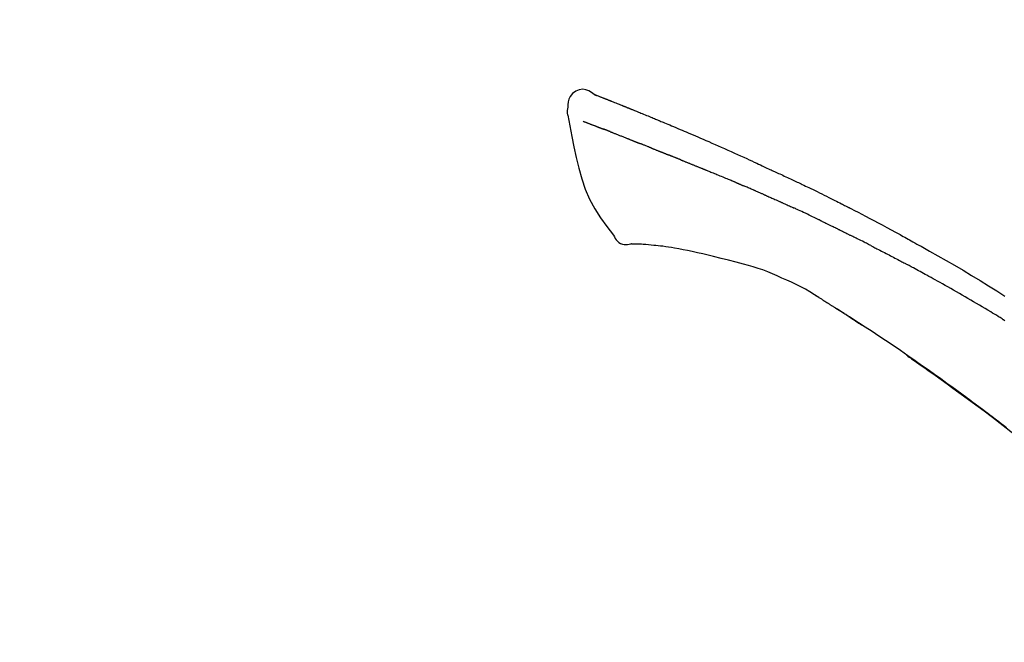
# Model space of a CAD drawing. Extents: x 163 to 26285, y 210 to 8610.
# Drawn here: x 11321 to 11398, y 3177 to 3226 of the extents above; entities that cross this region are included whole.
import ezdxf

# ---------------------------------------------------------------- set-up
doc = ezdxf.new("R2010")
doc.units = 0
doc.header["$LTSCALE"] = 50
doc.header["$MEASUREMENT"] = 0
doc.layers.get('0').update_dxf_attribs({"linetype": 'CONTINUOUS'})
doc.layers.add('150-機器', color=8, linetype='CONTINUOUS')
doc.layers.add('166-寸法B', color=11, linetype='CONTINUOUS')
doc.styles.add('KH001', font='txt')
doc.dimstyles.new('KH1xx030', dxfattribs={"dimscale": 30, "dimtxt": 2, "dimasz": 0.6, "dimexe": 0.3, "dimexo": 1.2, "dimgap": 0.5, "dimtad": 3, "dimdec": 1, "dimdsep": 46, "dimlunit": 6, "dimtxsty": 'KH001', "dimblk": 'DOT', "dimcen": 1, "dimdle": 1, "dimclrd": 256, "dimclre": 256, "dimclrt": 256, "dimadec": 0, "dimazin": 0, "dimtfac": 1, "dimtdec": 1, "dimtix": 1, "dimtmove": 2, "dimatfit": 3, "dimldrblk": 'CLOSEDBLANK', "dimfxl": 1, "dimtolj": 1, "dimtzin": 0, "dimlwd": -1, "dimlwe": -1, "dimarcsym": 0})

# ---------------------------------------------------------------- blocks, each defined once
blk = doc.blocks.new('_Dot')
at = {"color": 0, "linetype": 'ByBlock', "lineweight": -2}
blk.add_line((-0.5, 0), (-1, 0), dxfattribs=at)
at = {"color": 0, "linetype": 'ByBlock', "const_width": 0.5}
blk.add_lwpolyline([(-0.25, 0, 1), (0.25, 0, 1)], format="xyb", close=True, dxfattribs=at)
blk = doc.blocks.new('*D190')
at = {"layer": '166-寸法B', "transparency": 16777216}
for p, q in [((10871.625, 3000.241), (10871.625, 3382.436)), ((11521.625, 3000.241), (11521.625, 3382.436)), ((10889.625, 3373.436), (11503.625, 3373.436))]:
    blk.add_line(p, q, dxfattribs=at)
at = {"layer": '166-寸法B', "transparency": 16777216, "xscale": 18, "yscale": 18, "zscale": 18, "rotation": 180}
blk.add_blockref('_Dot', (10871.625, 3373.436), dxfattribs=at)
at = {"layer": '166-寸法B', "transparency": 16777216, "xscale": 18, "yscale": 18, "zscale": 18}
blk.add_blockref('_Dot', (11521.625, 3373.436), dxfattribs=at)
at = {"layer": '166-寸法B', "transparency": 16777216, "insert": (11196.625, 3418.436), "char_height": 60, "attachment_point": 5, "style": 'KH001'}
blk.add_mtext('\\A1;650', dxfattribs=at)
blk = doc.blocks.new('_ClosedBlank')
at = {"color": 0, "linetype": 'ByBlock', "lineweight": -2}
for p, q in [((-1, 0.1667), (0, 0)), ((-1, 0.1667), (-1, -0.1667)), ((0, 0), (-1, -0.1667))]:
    blk.add_line(p, q, dxfattribs=at)
blk = doc.blocks.new('*D192')
at = {"layer": '166-寸法B', "transparency": 16777216}
for p, q in [((10871.625, 3000.241), (10871.625, 3247.436)), ((11518.625, 3000.241), (11518.625, 3247.436)), ((11500.625, 3238.436), (10889.625, 3238.436))]:
    blk.add_line(p, q, dxfattribs=at)
at = {"layer": '166-寸法B', "transparency": 16777216, "xscale": 18, "yscale": 18, "zscale": 18, "rotation": 180}
blk.add_blockref('_Dot', (10871.625, 3238.436), dxfattribs=at)
at = {"layer": '166-寸法B', "transparency": 16777216, "xscale": 18, "yscale": 18, "zscale": 18}
blk.add_blockref('_Dot', (11518.625, 3238.436), dxfattribs=at)
at = {"layer": '166-寸法B', "transparency": 16777216, "insert": (11195.125, 3283.436), "char_height": 60, "attachment_point": 5, "style": 'KH001'}
blk.add_mtext('\\A1;647', dxfattribs=at)

msp = doc.modelspace()

# ---------------------------------------------------------------- linework, layer by layer
at = {"layer": '150-機器', "color": 13, "linetype": 'Continuous'}
for points in [[(11366.08, 3219.801), (11365.866, 3219.945), (11365.648, 3220.073), (11365.424, 3220.165), (11365.19, 3220.205), (11364.901, 3220.169), (11364.619, 3220.053), (11364.371, 3219.871), (11364.182, 3219.641), (11364.087, 3219.434), (11364.034, 3219.212), (11364.007, 3218.98), (11363.994, 3218.742)], [(11366.075, 3219.8), (11366.076, 3219.802), (11366.076, 3219.803), (11366.077, 3219.804), (11366.078, 3219.805), (11366.085, 3219.809), (11366.096, 3219.805), (11366.108, 3219.797), (11366.12, 3219.786), (11366.174, 3219.752), (11366.223, 3219.735), (11366.27, 3219.724), (11366.318, 3219.711), (11366.381, 3219.687), (11366.444, 3219.663), (11366.506, 3219.638), (11366.569, 3219.613), (11366.616, 3219.595), (11366.663, 3219.577), (11366.71, 3219.558), (11366.757, 3219.54), (11366.771, 3219.535), (11366.784, 3219.529), (11366.798, 3219.524), (11366.812, 3219.518), (11366.813, 3219.518), (11366.814, 3219.517), (11366.815, 3219.517), (11366.817, 3219.516), (11366.818, 3219.516), (11366.819, 3219.516), (11366.82, 3219.515), (11366.821, 3219.515), (11366.822, 3219.514), (11366.823, 3219.514), (11366.824, 3219.513), (11366.825, 3219.513), (11366.826, 3219.513), (11366.827, 3219.512), (11366.828, 3219.512), (11366.83, 3219.511), (11366.831, 3219.511), (11366.832, 3219.51), (11366.833, 3219.51), (11366.834, 3219.51), (11366.835, 3219.509), (11366.836, 3219.509), (11366.837, 3219.508), (11366.838, 3219.508), (11366.839, 3219.508), (11366.84, 3219.507), (11366.841, 3219.507), (11366.842, 3219.506), (11366.843, 3219.506), (11366.844, 3219.505), (11366.846, 3219.505), (11366.847, 3219.505), (11366.852, 3219.503), (11366.857, 3219.501), (11366.862, 3219.499), (11366.867, 3219.497), (11366.882, 3219.491), (11366.897, 3219.485), (11366.912, 3219.479), (11366.927, 3219.474), (11366.953, 3219.464), (11366.978, 3219.454), (11367.004, 3219.443), (11367.03, 3219.433), (11367.067, 3219.419), (11367.104, 3219.404), (11367.142, 3219.39), (11367.179, 3219.375), (11367.256, 3219.345), (11367.334, 3219.314), (11367.412, 3219.283), (11367.489, 3219.252), (11367.589, 3219.213), (11367.689, 3219.173), (11367.789, 3219.133), (11367.889, 3219.093), (11367.974, 3219.059), (11368.058, 3219.025), (11368.143, 3218.991), (11368.228, 3218.956), (11368.258, 3218.944), (11368.289, 3218.932), (11368.319, 3218.919), (11368.35, 3218.907), (11368.353, 3218.906), (11368.356, 3218.905), (11368.358, 3218.904), (11368.361, 3218.903), (11368.362, 3218.902), (11368.363, 3218.902), (11368.364, 3218.901), (11368.365, 3218.901), (11368.366, 3218.9), (11368.368, 3218.9), (11368.369, 3218.9), (11368.37, 3218.899), (11368.371, 3218.899), (11368.372, 3218.898), (11368.373, 3218.898), (11368.374, 3218.897), (11368.375, 3218.897), (11368.376, 3218.897), (11368.377, 3218.896), (11368.378, 3218.896), (11368.379, 3218.895), (11368.38, 3218.895), (11368.381, 3218.894), (11368.382, 3218.894), (11368.392, 3218.89), (11368.401, 3218.886), (11368.41, 3218.883), (11368.42, 3218.879), (11368.444, 3218.869), (11368.467, 3218.859), (11368.491, 3218.85), (11368.515, 3218.84), (11368.55, 3218.826), (11368.585, 3218.811), (11368.621, 3218.797), (11368.656, 3218.783), (11368.688, 3218.77), (11368.72, 3218.757), (11368.752, 3218.744), (11368.784, 3218.732), (11368.812, 3218.72), (11368.84, 3218.709), (11368.868, 3218.698), (11368.896, 3218.687), (11368.924, 3218.675), (11368.952, 3218.664), (11368.98, 3218.653), (11369.009, 3218.641), (11369.056, 3218.622), (11369.104, 3218.603), (11369.151, 3218.584), (11369.199, 3218.565), (11369.269, 3218.536), (11369.339, 3218.508), (11369.409, 3218.48), (11369.479, 3218.451), (11369.574, 3218.413), (11369.67, 3218.374), (11369.765, 3218.335), (11369.86, 3218.296), (11369.977, 3218.249), (11370.094, 3218.201), (11370.211, 3218.153), (11370.328, 3218.104), (11370.432, 3218.061), (11370.536, 3218.018), (11370.641, 3217.975), (11370.745, 3217.932), (11370.828, 3217.897), (11370.91, 3217.863), (11370.993, 3217.828), (11371.076, 3217.794), (11371.121, 3217.775), (11371.167, 3217.755), (11371.212, 3217.736), (11371.257, 3217.717), (11371.35, 3217.679), (11371.442, 3217.64), (11371.535, 3217.602), (11371.627, 3217.564), (11371.764, 3217.507), (11371.901, 3217.45), (11372.038, 3217.393), (11372.175, 3217.335), (11372.344, 3217.264), (11372.514, 3217.193), (11372.683, 3217.121), (11372.853, 3217.049), (11373.016, 3216.98), (11373.178, 3216.911), (11373.341, 3216.841), (11373.504, 3216.772), (11373.69, 3216.693), (11373.876, 3216.614), (11374.062, 3216.535), (11374.248, 3216.455), (11374.466, 3216.362), (11374.683, 3216.268), (11374.901, 3216.174), (11375.118, 3216.079), (11375.366, 3215.97), (11375.613, 3215.861), (11375.86, 3215.751), (11376.106, 3215.642), (11376.367, 3215.526), (11376.628, 3215.41), (11376.889, 3215.294), (11377.15, 3215.178), (11377.392, 3215.07), (11377.634, 3214.962), (11377.875, 3214.854), (11378.116, 3214.744), (11378.316, 3214.653), (11378.516, 3214.56), (11378.715, 3214.467), (11378.914, 3214.373), (11379.056, 3214.306), (11379.199, 3214.239), (11379.341, 3214.171), (11379.484, 3214.104), (11379.597, 3214.051), (11379.71, 3213.998), (11379.824, 3213.946), (11379.937, 3213.893), (11380.032, 3213.849), (11380.127, 3213.805), (11380.223, 3213.762), (11380.318, 3213.718), (11380.422, 3213.671), (11380.526, 3213.624), (11380.629, 3213.577), (11380.733, 3213.53), (11380.85, 3213.477), (11380.966, 3213.423), (11381.082, 3213.37), (11381.199, 3213.316), (11381.32, 3213.26), (11381.442, 3213.203), (11381.564, 3213.147), (11381.685, 3213.09), (11381.79, 3213.041), (11381.895, 3212.991), (11382, 3212.942), (11382.106, 3212.892), (11382.205, 3212.845), (11382.304, 3212.798), (11382.403, 3212.751), (11382.501, 3212.704), (11382.631, 3212.643), (11382.76, 3212.581), (11382.889, 3212.518), (11383.018, 3212.456), (11383.182, 3212.377), (11383.345, 3212.297), (11383.509, 3212.217), (11383.672, 3212.137), (11383.86, 3212.045), (11384.047, 3211.953), (11384.234, 3211.86), (11384.421, 3211.767), (11384.583, 3211.686), (11384.745, 3211.605), (11384.907, 3211.524), (11385.069, 3211.443), (11385.199, 3211.377), (11385.33, 3211.312), (11385.46, 3211.246), (11385.59, 3211.18), (11385.67, 3211.139), (11385.751, 3211.098), (11385.831, 3211.057), (11385.912, 3211.016), (11385.96, 3210.992), (11386.009, 3210.967), (11386.057, 3210.942), (11386.105, 3210.917), (11386.126, 3210.907), (11386.146, 3210.896), (11386.167, 3210.886), (11386.187, 3210.876), (11386.22, 3210.859), (11386.253, 3210.842), (11386.286, 3210.825), (11386.318, 3210.808), (11386.613, 3210.657), (11386.908, 3210.506), (11387.203, 3210.355), (11387.497, 3210.203), (11387.827, 3210.031), (11388.155, 3209.858), (11388.484, 3209.684), (11388.811, 3209.509), (11389.161, 3209.319), (11389.511, 3209.129), (11389.861, 3208.938), (11390.21, 3208.746), (11390.336, 3208.677), (11390.462, 3208.607), (11390.588, 3208.538), (11390.714, 3208.469), (11390.841, 3208.399), (11390.967, 3208.329), (11391.093, 3208.259), (11391.219, 3208.189), (11391.381, 3208.098), (11391.544, 3208.008), (11391.706, 3207.917), (11391.868, 3207.826), (11392.53, 3207.455), (11393.192, 3207.084), (11393.852, 3206.71), (11394.51, 3206.332), (11395.185, 3205.937), (11395.858, 3205.537), (11396.527, 3205.131), (11397.194, 3204.721), (11397.841, 3204.316), (11398.486, 3203.908)], [(11366.14, 3219.779), (11366.151, 3219.775), (11366.162, 3219.77), (11366.173, 3219.766), (11366.184, 3219.762), (11366.218, 3219.749), (11366.251, 3219.736), (11366.285, 3219.724), (11366.318, 3219.711), (11366.381, 3219.687), (11366.444, 3219.662), (11366.506, 3219.638), (11366.569, 3219.613), (11366.616, 3219.595), (11366.663, 3219.577), (11366.71, 3219.558), (11366.757, 3219.54), (11366.771, 3219.535), (11366.784, 3219.529), (11366.798, 3219.524), (11366.812, 3219.518), (11366.813, 3219.518), (11366.814, 3219.517), (11366.815, 3219.517), (11366.817, 3219.516), (11366.818, 3219.516), (11366.819, 3219.516), (11366.82, 3219.515), (11366.821, 3219.515), (11366.822, 3219.514), (11366.823, 3219.514), (11366.824, 3219.513), (11366.825, 3219.513), (11366.826, 3219.513), (11366.827, 3219.512), (11366.828, 3219.512), (11366.83, 3219.511), (11366.831, 3219.511), (11366.832, 3219.51), (11366.833, 3219.51), (11366.834, 3219.51), (11366.835, 3219.509), (11366.836, 3219.509), (11366.837, 3219.508), (11366.838, 3219.508), (11366.839, 3219.508), (11366.84, 3219.507), (11366.841, 3219.507), (11366.842, 3219.506), (11366.843, 3219.506), (11366.844, 3219.505), (11366.846, 3219.505), (11366.847, 3219.505), (11366.852, 3219.503), (11366.857, 3219.501), (11366.862, 3219.499), (11366.867, 3219.497), (11366.882, 3219.491), (11366.897, 3219.485), (11366.912, 3219.479), (11366.927, 3219.474), (11366.953, 3219.464), (11366.978, 3219.454), (11367.004, 3219.443), (11367.03, 3219.433), (11367.067, 3219.419), (11367.104, 3219.404), (11367.142, 3219.39), (11367.179, 3219.375), (11367.212, 3219.362), (11367.246, 3219.349), (11367.28, 3219.335), (11367.313, 3219.322), (11367.337, 3219.312), (11367.361, 3219.303), (11367.385, 3219.293), (11367.409, 3219.284), (11367.41, 3219.283), (11367.411, 3219.283), (11367.412, 3219.283), (11367.413, 3219.282)], [(11363.994, 3218.741), (11363.982, 3218.695), (11363.972, 3218.649), (11363.963, 3218.603), (11363.955, 3218.557), (11363.95, 3218.508), (11363.948, 3218.458), (11363.948, 3218.409), (11363.951, 3218.359), (11363.958, 3218.307), (11363.967, 3218.256), (11363.978, 3218.204), (11363.989, 3218.153)], [(11363.996, 3218.154), (11364.152, 3217.322), (11364.313, 3216.491), (11364.481, 3215.659), (11364.661, 3214.826), (11364.863, 3213.98), (11365.095, 3213.144), (11365.375, 3212.327), (11365.716, 3211.539), (11366.122, 3210.794), (11366.585, 3210.078), (11367.085, 3209.381), (11367.603, 3208.694)], [(11365.208, 3217.686), (11365.219, 3217.682), (11365.23, 3217.677), (11365.242, 3217.673), (11365.253, 3217.668), (11365.276, 3217.659), (11365.299, 3217.651), (11365.322, 3217.642), (11365.345, 3217.633), (11365.382, 3217.618), (11365.419, 3217.604), (11365.455, 3217.59), (11365.492, 3217.576), (11365.532, 3217.561), (11365.571, 3217.545), (11365.61, 3217.53), (11365.649, 3217.515), (11365.691, 3217.499), (11365.733, 3217.483), (11365.775, 3217.467), (11365.817, 3217.451), (11365.861, 3217.434), (11365.905, 3217.417), (11365.95, 3217.4), (11365.994, 3217.383), (11366.032, 3217.368), (11366.069, 3217.354), (11366.106, 3217.339), (11366.144, 3217.325), (11366.173, 3217.314), (11366.202, 3217.303), (11366.231, 3217.291), (11366.26, 3217.28), (11366.281, 3217.272), (11366.301, 3217.265), (11366.321, 3217.257), (11366.341, 3217.249), (11366.363, 3217.241), (11366.384, 3217.233), (11366.405, 3217.225), (11366.427, 3217.217), (11366.441, 3217.211), (11366.456, 3217.205), (11366.471, 3217.2), (11366.486, 3217.194), (11366.494, 3217.191), (11366.501, 3217.188), (11366.509, 3217.186), (11366.516, 3217.183)], [(11366.516, 3217.183), (11366.524, 3217.18), (11366.533, 3217.176), (11366.541, 3217.173), (11366.549, 3217.17), (11366.565, 3217.164), (11366.582, 3217.158), (11366.599, 3217.151), (11366.615, 3217.145), (11366.641, 3217.135), (11366.667, 3217.126), (11366.693, 3217.116), (11366.719, 3217.106), (11366.737, 3217.099), (11366.755, 3217.093), (11366.773, 3217.086), (11366.791, 3217.079), (11366.8, 3217.076), (11366.809, 3217.072), (11366.818, 3217.069), (11366.827, 3217.065)], [(11367.329, 3216.87), (11367.32, 3216.874), (11367.311, 3216.877), (11367.302, 3216.881), (11367.293, 3216.884), (11367.275, 3216.891), (11367.257, 3216.898), (11367.239, 3216.905), (11367.221, 3216.912), (11367.195, 3216.922), (11367.169, 3216.932), (11367.143, 3216.943), (11367.117, 3216.953), (11367.092, 3216.962), (11367.067, 3216.972), (11367.042, 3216.982), (11367.017, 3216.992), (11366.993, 3217.001), (11366.969, 3217.01), (11366.945, 3217.02), (11366.92, 3217.029), (11366.905, 3217.035), (11366.889, 3217.041), (11366.874, 3217.047), (11366.858, 3217.053), (11366.85, 3217.056), (11366.843, 3217.059), (11366.835, 3217.062), (11366.827, 3217.065)], [(11367.329, 3216.87), (11367.346, 3216.864), (11367.362, 3216.857), (11367.379, 3216.851), (11367.395, 3216.844), (11367.428, 3216.831), (11367.462, 3216.818), (11367.495, 3216.805), (11367.529, 3216.792), (11367.582, 3216.771), (11367.635, 3216.751), (11367.687, 3216.73), (11367.74, 3216.709), (11367.796, 3216.687), (11367.852, 3216.665), (11367.909, 3216.643), (11367.965, 3216.621), (11368.024, 3216.597), (11368.084, 3216.574), (11368.144, 3216.55), (11368.203, 3216.527), (11368.267, 3216.502), (11368.33, 3216.477), (11368.394, 3216.451), (11368.457, 3216.426), (11368.513, 3216.404), (11368.569, 3216.382), (11368.625, 3216.359), (11368.682, 3216.337), (11368.728, 3216.318), (11368.775, 3216.3), (11368.822, 3216.281), (11368.869, 3216.262), (11368.904, 3216.248), (11368.94, 3216.234), (11368.975, 3216.219), (11369.011, 3216.205), (11369.045, 3216.192), (11369.078, 3216.178), (11369.112, 3216.165), (11369.146, 3216.151), (11369.168, 3216.142), (11369.19, 3216.133), (11369.212, 3216.124), (11369.234, 3216.115), (11369.244, 3216.111), (11369.255, 3216.107), (11369.266, 3216.102), (11369.276, 3216.098)], [(11369.276, 3216.098), (11369.284, 3216.095), (11369.292, 3216.092), (11369.3, 3216.089), (11369.307, 3216.086), (11369.323, 3216.079), (11369.34, 3216.072), (11369.356, 3216.066), (11369.372, 3216.059), (11369.398, 3216.049), (11369.424, 3216.038), (11369.451, 3216.028), (11369.477, 3216.017), (11369.507, 3216.006), (11369.536, 3215.994), (11369.566, 3215.982), (11369.596, 3215.971), (11369.617, 3215.963), (11369.638, 3215.955), (11369.66, 3215.946), (11369.681, 3215.938), (11369.692, 3215.934), (11369.704, 3215.93), (11369.715, 3215.925), (11369.727, 3215.921)], [(11370.584, 3215.578), (11370.572, 3215.583), (11370.559, 3215.588), (11370.546, 3215.593), (11370.534, 3215.598), (11370.508, 3215.608), (11370.482, 3215.618), (11370.456, 3215.629), (11370.43, 3215.639), (11370.378, 3215.659), (11370.327, 3215.68), (11370.276, 3215.7), (11370.224, 3215.72), (11370.165, 3215.743), (11370.106, 3215.766), (11370.047, 3215.79), (11369.988, 3215.813), (11369.943, 3215.832), (11369.898, 3215.85), (11369.853, 3215.869), (11369.808, 3215.888), (11369.787, 3215.896), (11369.767, 3215.904), (11369.747, 3215.913), (11369.727, 3215.921)], [(11370.584, 3215.578), (11370.602, 3215.571), (11370.619, 3215.564), (11370.636, 3215.557), (11370.653, 3215.55), (11370.687, 3215.537), (11370.72, 3215.524), (11370.753, 3215.511), (11370.786, 3215.498), (11370.835, 3215.478), (11370.884, 3215.459), (11370.933, 3215.439), (11370.982, 3215.42), (11371.027, 3215.402), (11371.072, 3215.383), (11371.118, 3215.365), (11371.163, 3215.347), (11371.193, 3215.335), (11371.222, 3215.323), (11371.252, 3215.312), (11371.281, 3215.3), (11371.295, 3215.294), (11371.309, 3215.288), (11371.323, 3215.283), (11371.337, 3215.277)], [(11371.337, 3215.277), (11371.353, 3215.271), (11371.369, 3215.264), (11371.386, 3215.258), (11371.402, 3215.251), (11371.432, 3215.239), (11371.462, 3215.227), (11371.493, 3215.214), (11371.523, 3215.202), (11371.566, 3215.185), (11371.608, 3215.168), (11371.651, 3215.15), (11371.694, 3215.133), (11371.731, 3215.118), (11371.768, 3215.103), (11371.805, 3215.088), (11371.842, 3215.073), (11371.864, 3215.063), (11371.887, 3215.054), (11371.91, 3215.045), (11371.932, 3215.036), (11371.943, 3215.031), (11371.953, 3215.027), (11371.963, 3215.023), (11371.974, 3215.019)], [(11372.906, 3214.644), (11372.893, 3214.649), (11372.879, 3214.654), (11372.866, 3214.66), (11372.853, 3214.665), (11372.827, 3214.675), (11372.8, 3214.686), (11372.774, 3214.697), (11372.748, 3214.707), (11372.708, 3214.723), (11372.669, 3214.739), (11372.63, 3214.755), (11372.591, 3214.77), (11372.552, 3214.786), (11372.513, 3214.802), (11372.474, 3214.817), (11372.435, 3214.833), (11372.396, 3214.849), (11372.357, 3214.864), (11372.319, 3214.88), (11372.28, 3214.895), (11372.242, 3214.911), (11372.203, 3214.926), (11372.165, 3214.942), (11372.126, 3214.957), (11372.101, 3214.968), (11372.075, 3214.978), (11372.05, 3214.988), (11372.024, 3214.998), (11372.012, 3215.003), (11371.999, 3215.009), (11371.986, 3215.014), (11371.974, 3215.019)], [(11372.906, 3214.644), (11372.921, 3214.638), (11372.936, 3214.632), (11372.951, 3214.626), (11372.966, 3214.62), (11372.996, 3214.607), (11373.026, 3214.595), (11373.056, 3214.583), (11373.086, 3214.571), (11373.131, 3214.553), (11373.176, 3214.535), (11373.222, 3214.517), (11373.267, 3214.498), (11373.313, 3214.48), (11373.358, 3214.462), (11373.404, 3214.443), (11373.449, 3214.425), (11373.495, 3214.406), (11373.541, 3214.388), (11373.587, 3214.369), (11373.633, 3214.351), (11373.679, 3214.332), (11373.726, 3214.314), (11373.772, 3214.295), (11373.818, 3214.277), (11373.865, 3214.258), (11373.911, 3214.239), (11373.957, 3214.22), (11374.004, 3214.202), (11374.051, 3214.183), (11374.098, 3214.164), (11374.144, 3214.145), (11374.191, 3214.126), (11374.238, 3214.108), (11374.285, 3214.089), (11374.332, 3214.07), (11374.379, 3214.051), (11374.427, 3214.032), (11374.474, 3214.013), (11374.521, 3213.994), (11374.568, 3213.975), (11374.6, 3213.962), (11374.632, 3213.949), (11374.664, 3213.936), (11374.695, 3213.924), (11374.711, 3213.917), (11374.727, 3213.911), (11374.743, 3213.904), (11374.759, 3213.898)], [(11374.759, 3213.898), (11374.783, 3213.888), (11374.807, 3213.879), (11374.831, 3213.869), (11374.855, 3213.859), (11374.903, 3213.84), (11374.951, 3213.821), (11374.999, 3213.801), (11375.047, 3213.782), (11375.129, 3213.749), (11375.211, 3213.715), (11375.292, 3213.682), (11375.374, 3213.648), (11375.472, 3213.608), (11375.57, 3213.568), (11375.668, 3213.528), (11375.766, 3213.487), (11375.881, 3213.44), (11375.996, 3213.393), (11376.111, 3213.346), (11376.226, 3213.299), (11376.333, 3213.256), (11376.44, 3213.212), (11376.547, 3213.168), (11376.654, 3213.124), (11376.73, 3213.093), (11376.805, 3213.061), (11376.881, 3213.029), (11376.957, 3212.999), (11377.001, 3212.981), (11377.046, 3212.964), (11377.09, 3212.946), (11377.134, 3212.928), (11377.162, 3212.915), (11377.189, 3212.902), (11377.217, 3212.888), (11377.245, 3212.875), (11377.264, 3212.866), (11377.283, 3212.858), (11377.302, 3212.849), (11377.321, 3212.841), (11377.331, 3212.837), (11377.34, 3212.832), (11377.35, 3212.828), (11377.359, 3212.824)], [(11377.359, 3212.824), (11377.372, 3212.818), (11377.385, 3212.812), (11377.398, 3212.806), (11377.411, 3212.8), (11377.438, 3212.789), (11377.464, 3212.777), (11377.49, 3212.765), (11377.516, 3212.753), (11377.555, 3212.736), (11377.594, 3212.718), (11377.634, 3212.701), (11377.673, 3212.684), (11377.7, 3212.672), (11377.726, 3212.66), (11377.752, 3212.649), (11377.779, 3212.637), (11377.792, 3212.632), (11377.805, 3212.626), (11377.818, 3212.62), (11377.832, 3212.614)], [(11378.773, 3212.208), (11378.734, 3212.225), (11378.695, 3212.242), (11378.655, 3212.259), (11378.616, 3212.276), (11378.538, 3212.31), (11378.459, 3212.344), (11378.381, 3212.379), (11378.302, 3212.412), (11378.224, 3212.446), (11378.145, 3212.48), (11378.067, 3212.513), (11377.988, 3212.547), (11377.949, 3212.564), (11377.91, 3212.581), (11377.871, 3212.598), (11377.832, 3212.614)], [(11379.493, 3211.895), (11379.449, 3211.914), (11379.405, 3211.933), (11379.361, 3211.952), (11379.317, 3211.971), (11379.257, 3211.997), (11379.197, 3212.023), (11379.137, 3212.049), (11379.077, 3212.075), (11379.017, 3212.102), (11378.957, 3212.128), (11378.897, 3212.154), (11378.837, 3212.18), (11378.821, 3212.187), (11378.805, 3212.194), (11378.789, 3212.201), (11378.773, 3212.208)], [(11379.493, 3211.895), (11379.517, 3211.885), (11379.54, 3211.874), (11379.563, 3211.864), (11379.587, 3211.854), (11379.636, 3211.833), (11379.685, 3211.811), (11379.734, 3211.79), (11379.783, 3211.769), (11379.86, 3211.735), (11379.937, 3211.701), (11380.015, 3211.667), (11380.092, 3211.634), (11380.176, 3211.597), (11380.26, 3211.56), (11380.344, 3211.523), (11380.428, 3211.486), (11380.486, 3211.46), (11380.544, 3211.434), (11380.603, 3211.408), (11380.661, 3211.382), (11380.691, 3211.368), (11380.722, 3211.355), (11380.752, 3211.342), (11380.782, 3211.328)], [(11380.782, 3211.328), (11380.824, 3211.309), (11380.866, 3211.29), (11380.908, 3211.272), (11380.95, 3211.253), (11381.038, 3211.214), (11381.126, 3211.174), (11381.214, 3211.135), (11381.302, 3211.096), (11381.389, 3211.056), (11381.477, 3211.016), (11381.565, 3210.976), (11381.652, 3210.935), (11381.698, 3210.915), (11381.744, 3210.894), (11381.789, 3210.873), (11381.835, 3210.852)], [(11383.943, 3209.857), (11383.918, 3209.869), (11383.894, 3209.881), (11383.869, 3209.892), (11383.844, 3209.904), (11383.797, 3209.927), (11383.751, 3209.949), (11383.704, 3209.972), (11383.657, 3209.994), (11383.544, 3210.049), (11383.43, 3210.103), (11383.317, 3210.158), (11383.204, 3210.213), (11383.053, 3210.285), (11382.903, 3210.357), (11382.752, 3210.429), (11382.601, 3210.5), (11382.472, 3210.56), (11382.342, 3210.619), (11382.213, 3210.679), (11382.083, 3210.738), (11382.021, 3210.766), (11381.959, 3210.795), (11381.897, 3210.823), (11381.835, 3210.852)], [(11383.943, 3209.857), (11383.975, 3209.841), (11384.008, 3209.825), (11384.04, 3209.81), (11384.073, 3209.794), (11384.141, 3209.761), (11384.209, 3209.728), (11384.278, 3209.695), (11384.346, 3209.662), (11384.455, 3209.61), (11384.563, 3209.557), (11384.671, 3209.505), (11384.779, 3209.452), (11384.855, 3209.414), (11384.93, 3209.377), (11385.006, 3209.34), (11385.082, 3209.302), (11385.122, 3209.283), (11385.161, 3209.263), (11385.201, 3209.244), (11385.241, 3209.224)], [(11367.603, 3208.694), (11367.669, 3208.567), (11367.74, 3208.443), (11367.82, 3208.328), (11367.914, 3208.223), (11368.031, 3208.129), (11368.163, 3208.055), (11368.306, 3208.002), (11368.453, 3207.973), (11368.581, 3207.968), (11368.709, 3207.978), (11368.837, 3207.997), (11368.965, 3208.022)], [(11385.241, 3209.224), (11385.283, 3209.203), (11385.325, 3209.182), (11385.368, 3209.161), (11385.41, 3209.14), (11385.498, 3209.097), (11385.586, 3209.053), (11385.674, 3209.009), (11385.762, 3208.965), (11385.85, 3208.921), (11385.938, 3208.877), (11386.025, 3208.832), (11386.113, 3208.787), (11386.159, 3208.764), (11386.204, 3208.741), (11386.25, 3208.718), (11386.296, 3208.695)], [(11387.912, 3207.881), (11387.867, 3207.904), (11387.823, 3207.926), (11387.778, 3207.949), (11387.733, 3207.972), (11387.644, 3208.017), (11387.555, 3208.063), (11387.465, 3208.108), (11387.376, 3208.153), (11387.241, 3208.221), (11387.106, 3208.289), (11386.972, 3208.357), (11386.837, 3208.424), (11386.747, 3208.469), (11386.657, 3208.514), (11386.567, 3208.559), (11386.476, 3208.603), (11386.431, 3208.626), (11386.386, 3208.648), (11386.341, 3208.671), (11386.296, 3208.693)], [(11369.452, 3207.992), (11369.428, 3207.993), (11369.404, 3207.994), (11369.38, 3207.995), (11369.356, 3207.996), (11369.317, 3207.997), (11369.278, 3207.999), (11369.239, 3208), (11369.2, 3208.002), (11369.16, 3208.002), (11369.119, 3208.002), (11369.078, 3208.003), (11369.037, 3208.008), (11369.021, 3208.013), (11369.006, 3208.017), (11368.991, 3208.017), (11368.975, 3208.011), (11368.973, 3208.009), (11368.971, 3208.007), (11368.969, 3208.007), (11368.968, 3208.007), (11368.967, 3208.008), (11368.967, 3208.009), (11368.967, 3208.011), (11368.966, 3208.012)], [(11370.776, 3207.903), (11370.568, 3207.927), (11370.36, 3207.95), (11370.151, 3207.969), (11369.942, 3207.982), (11369.821, 3207.987), (11369.701, 3207.989), (11369.579, 3207.991), (11369.458, 3207.992)], [(11372.419, 3207.684), (11372.186, 3207.723), (11371.953, 3207.761), (11371.72, 3207.797), (11371.486, 3207.829), (11371.309, 3207.85), (11371.131, 3207.869), (11370.954, 3207.886), (11370.776, 3207.903)], [(11387.912, 3207.881), (11387.952, 3207.861), (11387.992, 3207.84), (11388.032, 3207.82), (11388.072, 3207.8), (11388.151, 3207.759), (11388.231, 3207.718), (11388.311, 3207.678), (11388.39, 3207.637), (11388.509, 3207.576), (11388.628, 3207.515), (11388.748, 3207.453), (11388.866, 3207.392), (11388.985, 3207.33), (11389.104, 3207.269), (11389.222, 3207.207), (11389.341, 3207.146), (11389.459, 3207.084), (11389.576, 3207.022), (11389.694, 3206.961), (11389.812, 3206.899), (11389.93, 3206.837), (11390.047, 3206.775), (11390.164, 3206.713), (11390.282, 3206.651), (11390.359, 3206.61), (11390.437, 3206.568), (11390.515, 3206.526), (11390.593, 3206.485), (11390.632, 3206.464), (11390.671, 3206.443), (11390.71, 3206.422), (11390.749, 3206.402)], [(11373.798, 3207.421), (11373.453, 3207.487), (11373.109, 3207.552), (11372.764, 3207.618), (11372.419, 3207.684)], [(11375.505, 3207.032), (11375.078, 3207.129), (11374.652, 3207.227), (11374.225, 3207.324), (11373.798, 3207.421)], [(11377.871, 3206.413), (11377.279, 3206.568), (11376.688, 3206.723), (11376.097, 3206.877), (11375.505, 3207.032)], [(11380.89, 3205.316), (11380.518, 3205.488), (11380.145, 3205.655), (11379.768, 3205.813), (11379.387, 3205.96), (11379.013, 3206.087), (11378.635, 3206.202), (11378.254, 3206.31), (11377.871, 3206.413)], [(11398.257, 3202.114), (11398.182, 3202.159), (11398.108, 3202.204), (11398.034, 3202.249), (11397.959, 3202.294), (11397.811, 3202.385), (11397.662, 3202.475), (11397.513, 3202.565), (11397.365, 3202.655), (11397.141, 3202.789), (11396.917, 3202.922), (11396.693, 3203.055), (11396.468, 3203.187), (11396.244, 3203.32), (11396.019, 3203.451), (11395.794, 3203.583), (11395.569, 3203.714), (11395.343, 3203.845), (11395.118, 3203.975), (11394.892, 3204.105), (11394.666, 3204.234), (11394.44, 3204.363), (11394.214, 3204.492), (11393.987, 3204.621), (11393.761, 3204.748), (11393.566, 3204.858), (11393.371, 3204.967), (11393.176, 3205.076), (11392.981, 3205.184), (11392.818, 3205.274), (11392.655, 3205.365), (11392.492, 3205.455), (11392.329, 3205.544), (11392.197, 3205.616), (11392.066, 3205.688), (11391.935, 3205.76), (11391.804, 3205.832), (11391.672, 3205.903), (11391.541, 3205.975), (11391.409, 3206.047), (11391.277, 3206.118), (11391.189, 3206.165), (11391.101, 3206.212), (11391.013, 3206.26), (11390.925, 3206.307), (11390.881, 3206.331), (11390.837, 3206.354), (11390.793, 3206.378), (11390.749, 3206.402)], [(11383.801, 3203.792), (11383.454, 3204.012), (11383.105, 3204.229), (11382.751, 3204.438), (11382.392, 3204.635), (11382.024, 3204.819), (11381.649, 3204.992), (11381.27, 3205.156), (11380.89, 3205.317)], [(11384.178, 3203.559), (11384.128, 3203.591), (11384.079, 3203.622), (11384.029, 3203.653), (11383.979, 3203.684), (11383.929, 3203.715), (11383.879, 3203.746), (11383.829, 3203.776), (11383.779, 3203.807), (11383.728, 3203.837), (11383.677, 3203.867), (11383.627, 3203.896), (11383.576, 3203.926)], [(11384.178, 3203.559), (11384.184, 3203.556), (11384.189, 3203.552), (11384.195, 3203.549), (11384.201, 3203.545), (11384.211, 3203.539), (11384.222, 3203.532), (11384.232, 3203.525), (11384.242, 3203.519), (11384.256, 3203.51), (11384.271, 3203.501), (11384.285, 3203.492), (11384.299, 3203.483), (11384.31, 3203.476), (11384.321, 3203.469), (11384.332, 3203.462), (11384.343, 3203.455), (11384.362, 3203.443), (11384.381, 3203.431), (11384.4, 3203.419), (11384.419, 3203.407), (11384.447, 3203.39), (11384.475, 3203.372), (11384.503, 3203.354), (11384.531, 3203.337), (11384.569, 3203.313), (11384.607, 3203.289), (11384.645, 3203.265), (11384.682, 3203.241), (11384.72, 3203.217), (11384.757, 3203.193), (11384.795, 3203.17), (11384.832, 3203.146), (11384.869, 3203.122), (11384.906, 3203.099), (11384.944, 3203.075), (11384.981, 3203.052), (11385.018, 3203.028), (11385.054, 3203.005), (11385.091, 3202.981), (11385.128, 3202.958), (11385.167, 3202.933), (11385.205, 3202.909), (11385.244, 3202.884), (11385.282, 3202.859), (11385.309, 3202.842), (11385.335, 3202.826), (11385.361, 3202.809), (11385.388, 3202.792), (11385.402, 3202.783), (11385.416, 3202.774), (11385.43, 3202.765), (11385.444, 3202.756)], [(11386.157, 3202.297), (11386.15, 3202.301), (11386.143, 3202.306), (11386.135, 3202.311), (11386.128, 3202.315), (11386.065, 3202.356), (11386.001, 3202.397), (11385.938, 3202.438), (11385.875, 3202.479), (11385.785, 3202.537), (11385.695, 3202.595), (11385.605, 3202.653), (11385.515, 3202.711), (11385.432, 3202.764), (11385.349, 3202.817), (11385.266, 3202.87), (11385.183, 3202.922), (11385.157, 3202.939), (11385.13, 3202.956), (11385.104, 3202.973), (11385.077, 3202.99)], [(11385.391, 3202.789), (11385.365, 3202.806), (11385.339, 3202.823), (11385.313, 3202.84), (11385.287, 3202.857), (11385.26, 3202.873), (11385.234, 3202.89), (11385.208, 3202.907), (11385.182, 3202.924), (11385.155, 3202.94), (11385.129, 3202.957), (11385.103, 3202.974), (11385.077, 3202.99)], [(11398.599, 3193.521), (11398.377, 3193.693), (11398.189, 3193.838), (11398.001, 3193.983), (11397.813, 3194.127), (11397.624, 3194.271), (11397.459, 3194.397), (11397.294, 3194.522), (11397.128, 3194.648), (11396.962, 3194.773), (11396.821, 3194.88), (11396.679, 3194.986), (11396.537, 3195.093), (11396.394, 3195.199), (11396.251, 3195.306), (11396.108, 3195.412), (11395.964, 3195.519), (11395.821, 3195.625), (11395.664, 3195.741), (11395.506, 3195.857), (11395.348, 3195.973), (11395.191, 3196.088), (11394.992, 3196.234), (11394.792, 3196.379), (11394.593, 3196.524), (11394.394, 3196.669), (11394.152, 3196.844), (11393.91, 3197.018), (11393.668, 3197.193), (11393.426, 3197.367), (11392.924, 3197.726), (11392.421, 3198.084), (11391.916, 3198.44), (11391.411, 3198.795), (11390.83, 3199.198), (11390.248, 3199.599), (11389.663, 3199.996), (11389.076, 3200.39), (11388.54, 3200.747), (11388.002, 3201.101), (11387.463, 3201.453), (11386.923, 3201.804), (11386.691, 3201.954), (11386.46, 3202.104), (11386.228, 3202.253), (11385.996, 3202.402), (11385.93, 3202.445), (11385.863, 3202.488), (11385.797, 3202.53), (11385.731, 3202.573), (11385.707, 3202.588), (11385.682, 3202.604), (11385.658, 3202.619), (11385.634, 3202.635), (11385.631, 3202.636), (11385.629, 3202.638), (11385.627, 3202.639), (11385.625, 3202.641), (11385.624, 3202.641), (11385.623, 3202.642), (11385.622, 3202.642), (11385.621, 3202.643), (11385.62, 3202.644), (11385.619, 3202.644), (11385.618, 3202.645), (11385.617, 3202.645), (11385.615, 3202.647), (11385.613, 3202.648), (11385.612, 3202.649), (11385.61, 3202.65), (11385.594, 3202.66), (11385.579, 3202.67), (11385.564, 3202.679), (11385.548, 3202.689), (11385.533, 3202.699), (11385.518, 3202.708), (11385.503, 3202.718), (11385.488, 3202.728), (11385.475, 3202.736), (11385.463, 3202.744), (11385.451, 3202.752), (11385.438, 3202.759)], [(11386.157, 3202.297), (11386.159, 3202.295), (11386.162, 3202.294), (11386.164, 3202.292), (11386.166, 3202.291), (11386.205, 3202.266), (11386.244, 3202.24), (11386.283, 3202.215), (11386.322, 3202.19), (11386.397, 3202.141), (11386.472, 3202.093), (11386.547, 3202.044), (11386.621, 3201.995), (11386.709, 3201.938), (11386.797, 3201.88), (11386.885, 3201.823), (11386.973, 3201.765), (11387.025, 3201.732), (11387.076, 3201.698), (11387.127, 3201.664), (11387.179, 3201.63), (11387.194, 3201.62), (11387.21, 3201.61), (11387.225, 3201.6), (11387.241, 3201.59)], [(11386.157, 3202.297), (11386.157, 3202.297), (11386.157, 3202.297), (11386.157, 3202.297), (11386.157, 3202.297), (11386.157, 3202.297), (11386.157, 3202.297), (11386.157, 3202.297), (11386.157, 3202.297)], [(11398.257, 3202.114), (11398.296, 3202.09), (11398.335, 3202.066), (11398.374, 3202.043), (11398.413, 3202.019), (11398.491, 3201.971)], [(11390.726, 3199.239), (11390.729, 3199.238), (11390.731, 3199.236), (11390.733, 3199.234), (11390.736, 3199.233), (11390.833, 3199.165), (11390.931, 3199.098), (11391.029, 3199.03), (11391.127, 3198.963), (11391.316, 3198.831), (11391.506, 3198.699), (11391.695, 3198.567), (11391.884, 3198.434), (11392.159, 3198.24), (11392.434, 3198.046), (11392.708, 3197.851), (11392.982, 3197.656), (11393.452, 3197.32), (11393.921, 3196.984), (11394.389, 3196.646), (11394.857, 3196.307), (11395.52, 3195.821), (11396.18, 3195.333), (11396.838, 3194.841), (11397.494, 3194.346), (11398.343, 3193.696), (11399.188, 3193.04)]]:
    msp.add_lwpolyline(points, dxfattribs=at)

# ---------------------------------------------------------------- dimensions: what is measured, and where the dimension line sits
at = {"layer": '166-寸法B'}
for base, p1, p2, picture, middle in [((11521.625, 3373.436), (10871.625, 2964.241), (11521.625, 2964.241), '*D190', (11196.625, 3418.436)), ((10871.625, 3238.436), (11518.625, 2964.241), (10871.625, 2964.241), '*D192', (11195.125, 3283.436))]:
    dim = msp.add_linear_dim(base=base, p1=p1, p2=p2, dimstyle='KH1xx030', dxfattribs=at)
    dim.commit()
    dim.dimension.update_dxf_attribs({"geometry": picture, "text_midpoint": middle})

doc.saveas('drawing.dxf')
